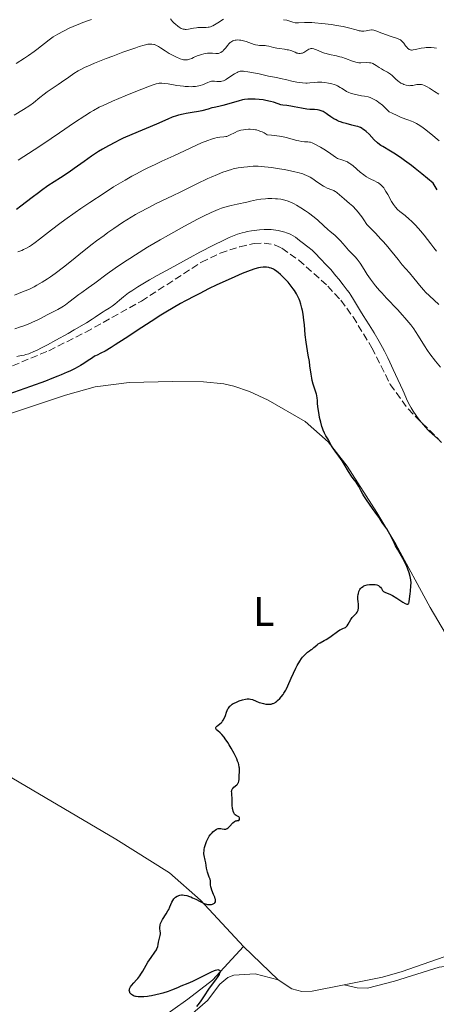
# Model space of a CAD drawing. Units: metres. Extents: x 625664 to 629147, y 4664783 to 4667158.
# Drawn here: x 627889 to 627990, y 4665232 to 4665471 of the extents above; entities that cross this region are included whole.
import ezdxf
from ezdxf.enums import TextEntityAlignment as Align

# ---------------------------------------------------------------- set-up
doc = ezdxf.new("R2010")
doc.units = ezdxf.units.M
doc.header["$MEASUREMENT"] = 0
doc.linetypes.add('DGN Style 3', pattern=[2.435890702152634, 1.739921930109024, -0.6959687720436097])
for name, color, linetype, lineweight in [('Curva de nivel directora', 30, 'Continuous', 30), ('Curva de nivel intermedia', 30, 'Continuous', 0), ('Etiqueta de uso rústico', 92, 'Continuous', 0), ('Línea de cambio de uso (parcela vista)', 92, 'Continuous', 0), ('Senda', 7, 'DGN Style 3', 0)]:
    doc.layers.add(name, color=color, linetype=linetype, lineweight=lineweight)
doc.styles.add('Style-Arial', font='arial.ttf')

msp = doc.modelspace()

# ---------------------------------------------------------------- linework, layer by layer
at = {"layer": 'Curva de nivel directora', "color": 30, "linetype": 'Continuous', "lineweight": 30, "flags": 128}
for points, elevation in [([(627990.6299999999, 4665429.960000002), (627989.6199999995, 4665431.640000001), (627986.8500000001, 4665433.9), (627985.2799999989, 4665435.150000002), (627984.3400000001, 4665435.880000001), (627982.7100000005, 4665437.100000001), (627981.6899999991, 4665437.840000001), (627980.0700000008, 4665438.940000001), (627978.8999999996, 4665439.650000001), (627977.8099999988, 4665440.260000002), (627977.3799999997, 4665440.51), (627976.9199999992, 4665440.810000001), (627976.6299999986, 4665441.02), (627976.0799999988, 4665441.460000002), (627975.3199999988, 4665442.17), (627974.0400000003, 4665443.5), (627973.3099999994, 4665444.210000001), (627972.9499999996, 4665444.500000002), (627972.5799999986, 4665444.77), (627972.3799999995, 4665444.890000001), (627971.9399999992, 4665445.109999999), (627971.7000000001, 4665445.210000004), (627971.2999999999, 4665445.36), (627970.8699999986, 4665445.490000002), (627969.8899999995, 4665445.750000001), (627968.4799999992, 4665446.100000001), (627967.7799999996, 4665446.29), (627967.1000000001, 4665446.510000001), (627966.7800000005, 4665446.630000002), (627966.329999999, 4665446.830000001), (627966.0400000006, 4665446.970000002), (627965.5099999986, 4665447.270000001), (627964.7899999989, 4665447.730000001), (627963.9799999997, 4665448.310000001), (627963.6199999999, 4665448.570000002), (627963.1199999992, 4665448.890000002), (627962.88, 4665449.01), (627962.4299999987, 4665449.210000001), (627962.1400000001, 4665449.310000001), (627961.9399999991, 4665449.360000002), (627961.5399999989, 4665449.439999999), (627960.8099999981, 4665449.49), (627959.6300000001, 4665449.550000001), (627958.9100000004, 4665449.630000002), (627957.6299999997, 4665449.850000001), (627955.8499999982, 4665450.199999999), (627955.0500000002, 4665450.350000001), (627954.0600000002, 4665450.480000001), (627953.0499999997, 4665450.600000001), (627952.5999999982, 4665450.690000001), (627951.9099999998, 4665450.91), (627950.7799999987, 4665451.300000001), (627950.0700000002, 4665451.5), (627948.9199999992, 4665451.740000002), (627948.2799999998, 4665451.850000001), (627947.2999999986, 4665451.970000002), (627946.3299999986, 4665452.050000002), (627945.8700000005, 4665452.060000001), (627945.4199999988, 4665452.07), (627944.5800000007, 4665452.020000001), (627943.7800000004, 4665451.92), (627943.2599999997, 4665451.830000001), (627942.2000000002, 4665451.570000002), (627938.4999999988, 4665450.480000001), (627937.5399999998, 4665450.25), (627936.4199999999, 4665450.020000001), (627935.85, 4665449.890000001), (627934.9200000003, 4665449.62), (627933.4200000004, 4665449.210000001), (627932.5399999997, 4665449.020000001), (627931.0199999998, 4665448.770000001), (627929.5600000002, 4665448.540000001), (627928.8299999993, 4665448.400000002), (627927.7499999999, 4665448.150000001), (627927.2400000001, 4665448), (627926.2000000007, 4665447.640000002), (627925.0999999989, 4665447.190000001), (627922.3299999994, 4665445.980000001), (627916.3599999992, 4665443.460000002), (627914.2899999995, 4665442.539999999), (627913.3199999994, 4665442.080000001), (627912.3899999995, 4665441.62)], 400), ([(627912.3899999995, 4665441.62), (627910.7099999987, 4665440.730000001), (627909.2000000001, 4665439.859999999), (627908.2799999992, 4665439.28), (627906.5699999991, 4665438.140000001), (627904.7699999998, 4665436.870000001), (627902.3699999992, 4665435.150000002), (627901.0899999985, 4665434.270000001), (627898.9899999996, 4665432.900000001), (627895.9699999999, 4665430.930000001), (627894.4199999986, 4665429.860000002), (627893.6399999986, 4665429.300000003), (627892.1199999988, 4665428.170000002), (627889.3899999995, 4665426.050000003), (627888.2899999998, 4665425.200000001)], 400), ([(627959.2799999992, 4665389.82), (627958.8900000004, 4665391.900000001), (627958.7200000003, 4665393.000000001), (627958.5300000004, 4665394.770000001), (627958.3400000003, 4665397.170000002), (627958.230000001, 4665398.289999999), (627958.0199999985, 4665399.810000001), (627957.8499999987, 4665400.700000001), (627957.7300000002, 4665401.250000001), (627957.48, 4665402.220000001), (627957.2099999995, 4665403.039999999), (627957.0700000008, 4665403.41), (627956.8299999994, 4665403.950000001), (627956.3899999991, 4665404.76), (627955.8999999996, 4665405.529999999), (627955.6099999989, 4665405.940000001), (627955.1399999997, 4665406.57), (627954.3499999985, 4665407.529999999), (627953.5599999994, 4665408.400000001), (627953.1500000004, 4665408.810000001), (627952.5299999989, 4665409.4), (627951.9199999988, 4665409.920000001), (627951.6199999992, 4665410.150000001), (627951.0499999992, 4665410.529999999), (627950.7799999987, 4665410.690000001), (627950.2299999989, 4665410.940000001), (627949.8800000002, 4665411.050000002), (627949.6399999988, 4665411.11), (627949.1399999983, 4665411.190000001), (627948.8599999987, 4665411.199999999), (627948.2699999987, 4665411.190000001), (627947.6399999984, 4665411.11), (627947.2000000002, 4665411.029999999), (627946.2500000002, 4665410.779999999), (627945.1500000006, 4665410.430000001), (627944.4699999989, 4665410.180000001), (627943.1999999993, 4665409.670000001), (627940.479999999, 4665408.480000001), (627937.0500000003, 4665406.900000001), (627935.0399999986, 4665405.92), (627932.8700000005, 4665404.830000003), (627931.7399999995, 4665404.25), (627929.4199999993, 4665403.01), (627928.2300000002, 4665402.350000001), (627926.44, 4665401.32), (627924.6299999994, 4665400.24), (627923.4400000003, 4665399.500000001), (627921.0800000001, 4665398.020000001), (627918.8299999991, 4665396.560000001), (627914.779999999, 4665393.890000001), (627912.3499999993, 4665392.300000001), (627911.3700000005, 4665391.7), (627909.8700000005, 4665390.820000002), (627908.829999999, 4665390.28), (627907.9100000003, 4665389.850000001), (627907.5500000004, 4665389.680000001), (627907.3, 4665389.540000001), (627906.769999998, 4665389.200000001), (627905.5399999986, 4665388.340000001), (627904.7299999995, 4665387.810000001), (627903.8499999989, 4665387.27), (627903.3300000003, 4665386.970000001), (627902.4000000005, 4665386.480000001), (627901.2899999997, 4665385.939999999), (627900.6500000004, 4665385.650000001), (627899.1699999984, 4665385.020000001), (627898.3300000003, 4665384.680000002), (627896.9199999998, 4665384.130000002), (627895.3399999996, 4665383.539999999), (627891.7099999996, 4665382.230000001), (627886.2000000001, 4665380.28)], 425), ([(627971.7400000002, 4665332.720000003), (627971.8200000008, 4665332.87), (627971.9699999985, 4665333.08), (627972.2399999987, 4665333.370000001), (627972.5999999986, 4665333.620000001), (627972.8199999998, 4665333.730000001), (627973.0599999991, 4665333.830000001), (627973.6, 4665333.980000001), (627974.1799999989, 4665334.080000001), (627974.4400000004, 4665334.100000001), (627974.9399999988, 4665334.119999999), (627975.2999999986, 4665334.11), (627975.54, 4665334.080000001), (627975.9600000003, 4665333.980000001), (627976.3099999991, 4665333.84), (627976.5100000001, 4665333.720000002), (627976.6199999996, 4665333.630000002), (627976.8099999997, 4665333.439999999), (627977.0499999989, 4665333.08), (627977.239999999, 4665332.760000001), (627977.3599999995, 4665332.61), (627977.5899999997, 4665332.4), (627977.7300000006, 4665332.310000001), (627978.0900000005, 4665332.130000004), (627979.0800000007, 4665331.700000001), (627979.7199999999, 4665331.380000001), (627980.8299999986, 4665330.730000001), (627982.269999998, 4665329.820000002), (627982.8400000002, 4665329.480000001), (627983.2499999994, 4665329.300000001), (627983.39, 4665329.270000001), (627983.6000000001, 4665329.330000003), (627983.6799999984, 4665329.440000001), (627983.7299999997, 4665329.550000001), (627983.7900000003, 4665329.850000001), (627983.8899999985, 4665330.580000001), (627984.0199999983, 4665331.810000001), (627984.0999999986, 4665332.460000001), (627984.2500000006, 4665333.779999999), (627984.2799999998, 4665334.470000001), (627984.2300000006, 4665335.210000004), (627984.1700000003, 4665335.600000001), (627984.0799999986, 4665336.02), (627983.8300000004, 4665336.890000001), (627983.4900000007, 4665337.810000001), (627983.2299999992, 4665338.430000001), (627982.6399999991, 4665339.650000001), (627981.9299999983, 4665340.960000001), (627980.9699999995, 4665342.650000001), (627980.52, 4665343.480000001), (627979.8799999986, 4665344.75), (627979.1399999987, 4665346.280000002), (627978.8100000002, 4665346.9), (627978.3799999988, 4665347.590000001), (627977.8699999992, 4665348.260000002), (627977.63, 4665348.580000001), (627977.239999999, 4665349.190000001), (627976.5100000001, 4665350.330000001), (627975.9699999993, 4665351.109999999), (627974.9199999988, 4665352.550000001), (627973.4099999999, 4665354.640000001), (627972.7699999985, 4665355.600000001), (627972.5199999983, 4665356.02), (627972.1099999992, 4665356.76), (627971.5700000004, 4665357.900000001), (627971.3400000002, 4665358.34), (627971.1999999994, 4665358.550000003), (627970.9099999988, 4665358.940000001), (627970.1800000002, 4665359.84), (627969.7499999988, 4665360.430000001), (627969.0400000003, 4665361.570000002), (627967.9999999986, 4665363.310000001), (627967.48, 4665364.16), (627966.709999999, 4665365.270000001), (627965.7999999992, 4665366.5), (627965.4100000003, 4665367.050000001), (627964.9400000009, 4665367.810000001), (627964.42, 4665368.76), (627964.1599999985, 4665369.240000002), (627963.5599999997, 4665370.250000001), (627963.24, 4665370.87), (627962.9099999992, 4665371.61), (627962.7500000005, 4665372.050000001), (627962.5999999985, 4665372.52), (627962.2999999989, 4665373.57), (627962.0399999997, 4665374.690000001), (627961.8899999999, 4665375.430000001), (627961.6699999986, 4665376.789999999), (627961.55, 4665378.020000001), (627961.4899999998, 4665378.920000002), (627961.4400000006, 4665379.350000001), (627961.3299999988, 4665380.000000001), (627961.2399999994, 4665380.350000001), (627961.0099999993, 4665381.100000001), (627960.4699999985, 4665382.779999999), (627960.229999999, 4665383.7), (627960.1299999985, 4665384.189999999), (627959.9599999987, 4665385.190000001), (627959.6900000004, 4665387.260000001), (627959.5499999997, 4665388.289999999), (627959.2799999992, 4665389.82)], 425), ([(627937.01, 4665299.630000001), (627937.2899999995, 4665299.86), (627937.7900000003, 4665300.230000001), (627938.0599999984, 4665300.450000001), (627938.3099999987, 4665300.720000002), (627938.4299999994, 4665300.869999999), (627938.5999999993, 4665301.11), (627938.8899999999, 4665301.680000001), (627939.1400000001, 4665302.279999999), (627939.4199999997, 4665303.080000003), (627939.5599999982, 4665303.439999999), (627939.7399999992, 4665303.850000001), (627939.8399999999, 4665304.040000001), (627940.0099999997, 4665304.289999999), (627940.2099999986, 4665304.53), (627940.3299999993, 4665304.640000002), (627940.7599999985, 4665304.970000001), (627941.04, 4665305.130000002), (627941.619999999, 4665305.430000001), (627941.9499999998, 4665305.580000001), (627942.4699999985, 4665305.790000001), (627943.2699999987, 4665306.060000001), (627944.0399999997, 4665306.250000001), (627944.3799999994, 4665306.300000001), (627944.699999999, 4665306.32), (627944.8899999991, 4665306.310000001), (627945.24, 4665306.26), (627945.7000000004, 4665306.119999999), (627946.6300000002, 4665305.699999999), (627947.3599999989, 4665305.430000001), (627947.7500000001, 4665305.310000001), (627948.3600000005, 4665305.150000001), (627948.9599999993, 4665305.04), (627949.2399999987, 4665305.010000001), (627949.7199999993, 4665304.99), (627949.9499999996, 4665305.000000002), (627950.2800000003, 4665305.04), (627950.6099999989, 4665305.130000002), (627950.7699999998, 4665305.2), (627951.0999999985, 4665305.359999999), (627951.2699999983, 4665305.460000002), (627951.5199999987, 4665305.650000002), (627951.7899999992, 4665305.869999999), (627952.3199999988, 4665306.400000001), (627952.6799999987, 4665306.800000001), (627953.1399999991, 4665307.390000002), (627953.3600000005, 4665307.699999999), (627953.7999999986, 4665308.41), (627953.9900000007, 4665308.770000001), (627954.3399999995, 4665309.500000001), (627955.1100000006, 4665311.300000001), (627955.6400000004, 4665312.500000001), (627956.2500000005, 4665313.760000002), (627956.6100000005, 4665314.430000001), (627957.2099999995, 4665315.449999999), (627957.6599999988, 4665316.100000001), (627957.9, 4665316.420000001), (627958.28, 4665316.859999999), (627958.8099999998, 4665317.410000001), (627959.0899999992, 4665317.660000003), (627959.5400000007, 4665317.99), (627959.9999999988, 4665318.260000001), (627960.2400000002, 4665318.380000002), (627960.6499999993, 4665318.800000002), (627960.9199999998, 4665319.050000002), (627961.4299999995, 4665319.460000001), (627961.6799999997, 4665319.630000001), (627962.1699999992, 4665319.930000001), (627963.1399999993, 4665320.460000004), (627963.649999999, 4665320.750000001), (627964.04, 4665321.000000001), (627964.8400000003, 4665321.550000001), (627966.349999999, 4665322.640000002), (627966.9699999982, 4665323.050000001), (627967.2299999997, 4665323.189999999), (627967.6599999989, 4665323.37), (627968.0999999992, 4665323.529999999), (627968.2899999992, 4665323.620000001), (627968.4700000002, 4665323.76), (627968.5599999997, 4665323.850000001), (627968.7000000004, 4665324.020000001), (627968.989999999, 4665324.470000003), (627969.6300000002, 4665325.550000002), (627969.979999999, 4665326.060000001), (627970.16, 4665326.28), (627970.5299999989, 4665326.67), (627970.9800000003, 4665327.15), (627971.1700000004, 4665327.4), (627971.3099999989, 4665327.670000001), (627971.3699999994, 4665327.82), (627971.4299999997, 4665328.070000002), (627971.4499999997, 4665328.25), (627971.4699999999, 4665328.620000001), (627971.4499999997, 4665329.220000003), (627971.3800000004, 4665330.020000001), (627971.3600000005, 4665330.410000001), (627971.3499999992, 4665331.170000001), (627971.4000000006, 4665331.62), (627971.4499999997, 4665331.900000002), (627971.5999999995, 4665332.410000003), (627971.7400000002, 4665332.720000003)], 425), ([(627935.2099999986, 4665262.980000001), (627934.8899999988, 4665263.730000001), (627934.7300000002, 4665264.210000002), (627934.6599999988, 4665264.5), (627934.5400000003, 4665265.140000002), (627934.339999999, 4665266.480000001), (627934.2299999995, 4665267.060000001), (627933.9299999999, 4665268.240000002), (627933.8899999999, 4665268.640000002), (627933.8899999999, 4665268.880000001), (627933.9299999999, 4665269.390000001), (627933.9700000002, 4665269.680000002), (627934.0599999997, 4665270.140000002), (627934.2499999995, 4665270.87), (627934.5, 4665271.600000001), (627934.6499999998, 4665271.960000001), (627934.8199999996, 4665272.29), (627935.1900000006, 4665272.9), (627935.5899999985, 4665273.440000001), (627935.8599999989, 4665273.750000002), (627936.0499999989, 4665273.939999999), (627936.3999999999, 4665274.25), (627936.5999999989, 4665274.400000002), (627936.9699999999, 4665274.619999999), (627937.3200000008, 4665274.750000001), (627937.5499999988, 4665274.800000003), (627937.7000000007, 4665274.810000001), (627937.9899999991, 4665274.800000003), (627938.3199999998, 4665274.730000001), (627938.7800000003, 4665274.640000002), (627939.0099999984, 4665274.630000004), (627939.2499999999, 4665274.660000001), (627939.3700000005, 4665274.699999999), (627939.5599999982, 4665274.789999999), (627939.7599999993, 4665274.920000001), (627940.1500000005, 4665275.289999999), (627940.9399999996, 4665276.140000001), (627941.2999999993, 4665276.470000002), (627941.4699999993, 4665276.57), (627941.5799999988, 4665276.630000001), (627941.7799999999, 4665276.690000001), (627941.9599999988, 4665276.720000003), (627942.2599999983, 4665276.730000001), (627942.4199999992, 4665276.77), (627942.5600000002, 4665276.970000001), (627942.5699999989, 4665277.230000001), (627942.5299999987, 4665277.359999999), (627942.4399999992, 4665277.54), (627942.3599999989, 4665277.609999999), (627942.1899999991, 4665277.730000001), (627941.7599999999, 4665277.949999999), (627941.5299999996, 4665278.11), (627941.3499999986, 4665278.300000003), (627941.2699999983, 4665278.420000001), (627941.1499999998, 4665278.62), (627940.9999999999, 4665278.980000002), (627940.889999998, 4665279.410000001), (627940.8500000001, 4665279.65), (627940.7999999986, 4665280.480000001), (627940.7899999998, 4665281.7), (627940.7599999985, 4665282.29), (627940.7099999993, 4665282.84), (627940.649999999, 4665283.49), (627940.64, 4665283.780000002), (627940.6800000002, 4665284.050000002), (627940.7099999993, 4665284.17), (627940.7899999998, 4665284.350000001), (627940.8999999993, 4665284.51), (627941.1899999998, 4665284.810000001), (627941.8800000005, 4665285.37), (627942.0799999994, 4665285.58), (627942.1599999999, 4665285.689999999), (627942.2599999983, 4665285.859999999), (627942.3099999997, 4665285.990000002), (627942.3900000001, 4665286.26), (627942.4399999992, 4665286.7), (627942.4900000007, 4665287.720000002), (627942.5499999989, 4665288.500000002), (627942.5600000002, 4665288.950000001), (627942.5299999987, 4665289.440000001), (627942.4999999997, 4665289.720000002), (627942.37, 4665290.310000002), (627942.2800000006, 4665290.640000001), (627942.0999999996, 4665291.17), (627941.8600000005, 4665291.750000002), (627941.6799999994, 4665292.17), (627941.2500000002, 4665293.020000001), (627940.5300000005, 4665294.330000001), (627940.0199999987, 4665295.16), (627939.6900000002, 4665295.680000001), (627939.0799999998, 4665296.580000003), (627938.7800000003, 4665296.990000002), (627938.2699999985, 4665297.600000001), (627937.8700000006, 4665298.01), (627937.2800000005, 4665298.5), (627936.99, 4665298.800000002), (627936.8899999993, 4665298.949999999), (627936.829999999, 4665299.100000001), (627936.8200000002, 4665299.330000001), (627936.9000000005, 4665299.520000001), (627937.01, 4665299.630000001)], 425), ([(627923.9099999998, 4665234.79), (627923.219999999, 4665234.600000001), (627922.1699999986, 4665234.350000001), (627921.1200000001, 4665234.140000002), (627920.6100000006, 4665234.050000001), (627920.159999999, 4665233.99), (627919.3099999997, 4665233.910000003), (627918.7199999995, 4665233.890000002), (627917.9199999993, 4665233.910000003), (627917.4500000001, 4665233.960000001), (627917.230000001, 4665234.000000001), (627916.9499999993, 4665234.080000003), (627916.699999999, 4665234.170000001), (627916.5499999992, 4665234.250000002), (627916.2999999989, 4665234.41), (627916.2000000007, 4665234.5), (627916.0300000006, 4665234.689999999), (627915.9099999999, 4665234.890000001), (627915.8499999996, 4665235.020000001), (627915.7800000003, 4665235.279999999), (627915.7499999991, 4665235.53), (627915.7600000004, 4665235.65), (627915.7899999992, 4665235.830000003), (627915.9199999989, 4665236.12), (627916.0199999994, 4665236.280000002), (627916.2899999999, 4665236.630000002), (627916.88, 4665237.28), (627917.5199999993, 4665237.980000002), (627917.8500000001, 4665238.370000001), (627918.3399999996, 4665239.01), (627918.5699999998, 4665239.360000002), (627918.999999999, 4665240.080000001), (627919.8399999995, 4665241.59), (627920.2899999986, 4665242.340000001), (627921.0399999997, 4665243.42), (627921.9800000007, 4665244.720000001), (627922.3399999985, 4665245.300000003), (627922.4700000002, 4665245.580000003), (627922.6600000003, 4665246.090000002), (627922.7699999998, 4665246.570000002), (627922.8799999993, 4665247.170000001), (627922.9299999984, 4665247.460000002), (627923.2599999993, 4665248.78), (627923.3199999996, 4665249.220000001), (627923.3199999996, 4665249.439999999), (627923.2799999993, 4665249.880000002), (627923.199999999, 4665250.51), (627923.19, 4665250.840000001), (627923.219999999, 4665251.200000001), (627923.2500000002, 4665251.390000001), (627923.3399999996, 4665251.690000001), (627923.4600000004, 4665252.000000001), (627923.8200000003, 4665252.670000002), (627924.73, 4665254.090000001), (627925.1500000001, 4665254.790000001), (627925.329999999, 4665255.119999999), (627925.6299999985, 4665255.750000002), (627926.109999999, 4665256.86), (627926.3499999982, 4665257.33), (627926.5999999986, 4665257.689999999), (627926.7500000006, 4665257.850000001), (627926.9800000008, 4665258.070000002), (627927.3699999996, 4665258.330000001), (627927.6499999991, 4665258.460000001), (627927.7999999989, 4665258.520000001), (627928.0299999992, 4665258.580000001), (627928.4800000006, 4665258.640000002), (627928.7199999997, 4665258.65), (627929.0899999986, 4665258.619999999), (627929.6999999988, 4665258.51), (627930.3699999994, 4665258.289999999), (627930.7299999992, 4665258.15), (627931.1000000002, 4665257.980000001), (627931.8899999993, 4665257.58), (627932.9600000001, 4665257.03), (627933.4800000007, 4665256.78), (627933.9799999992, 4665256.570000002), (627934.2199999985, 4665256.490000002), (627934.5599999981, 4665256.400000002), (627934.7699999983, 4665256.350000001), (627935.1799999995, 4665256.310000001), (627935.3600000005, 4665256.300000002), (627935.7000000002, 4665256.330000001), (627935.9999999999, 4665256.400000002), (627936.1600000006, 4665256.470000002), (627936.4400000002, 4665256.630000004), (627936.5499999997, 4665256.740000002), (627936.6900000004, 4665257.000000001), (627936.7199999995, 4665257.300000001), (627936.6999999994, 4665257.54), (627936.6599999992, 4665257.700000001), (627936.5499999997, 4665258.070000002), (627936.2599999991, 4665258.78), (627935.8299999998, 4665259.830000001), (627935.66, 4665260.369999999), (627935.6100000008, 4665260.630000001), (627935.5300000004, 4665261.140000001), (627935.4599999988, 4665262.07), (627935.3899999995, 4665262.460000002), (627935.3400000003, 4665262.650000001), (627935.2099999986, 4665262.980000001)], 425), ([(627932.1399999997, 4665231.520000001), (627932.8199999991, 4665232.350000001), (627933.2599999994, 4665232.930000001), (627934.0599999997, 4665234.090000001), (627935.1100000001, 4665235.77), (627935.7499999994, 4665236.67), (627936.829999999, 4665238.04), (627937.35, 4665238.800000003), (627937.6499999993, 4665239.33), (627937.77, 4665239.609999999), (627937.9299999988, 4665240.029999999), (627937.8199999991, 4665240.210000001), (627937.7299999997, 4665240.289999999), (627937.4999999995, 4665240.4), (627937.360000001, 4665240.420000001), (627937.0399999992, 4665240.4), (627936.6500000001, 4665240.300000002), (627936.3499999985, 4665240.199999999), (627935.6399999999, 4665239.900000002), (627934.1899999992, 4665239.170000001), (627932.0799999993, 4665238.070000002), (627931.1399999983, 4665237.600000001), (627930.0199999984, 4665237.100000001), (627928.3199999996, 4665236.460000002), (627927.4300000002, 4665236.090000001), (627926.0199999998, 4665235.500000001), (627925.1799999992, 4665235.190000001), (627923.9099999998, 4665234.79)], 425)]:
    msp.add_lwpolyline(points, dxfattribs=dict(at, elevation=elevation))
at = {"layer": 'Curva de nivel intermedia', "color": 30, "linetype": 'Continuous', "lineweight": 0, "flags": 128}
for points, elevation in [([(627906.5700000013, 4665471.369999998), (627905.5800000011, 4665471.06), (627904.4600000014, 4665470.66), (627903.8500000011, 4665470.419999998), (627902.0600000008, 4665469.67), (627901.1199999999, 4665469.249999999), (627899.7100000017, 4665468.57), (627898.3900000006, 4665467.859999999), (627897.7900000016, 4665467.509999998), (627897.2400000017, 4665467.159999999), (627896.2500000015, 4665466.46), (627893.2400000007, 4665464.12), (627892.6100000005, 4665463.65), (627891.2200000001, 4665462.67), (627890.2400000012, 4665461.999999999)], 385), ([(627938.6900000009, 4665471.46), (627938.2200000016, 4665471.189999999), (627937.6900000018, 4665470.83), (627936.8899999993, 4665470.310000001), (627936.4700000014, 4665470.060000001), (627936.0300000011, 4665469.84), (627935.8000000007, 4665469.75), (627935.47, 4665469.63), (627935.1300000002, 4665469.539999999), (627934.9, 4665469.5), (627934.4400000018, 4665469.449999998), (627933.9900000005, 4665469.429999999), (627933.0700000017, 4665469.429999999), (627932.3899999999, 4665469.41), (627932.0500000002, 4665469.369999998), (627931.3799999997, 4665469.27), (627930.1300000001, 4665469.039999999), (627929.5700000013, 4665468.99), (627929.3099999998, 4665468.999999999), (627929.14, 4665469.02), (627928.8300000015, 4665469.08), (627928.38, 4665469.24), (627928.1000000006, 4665469.390000001), (627927.9100000006, 4665469.5), (627927.5300000006, 4665469.759999999), (627926.9600000007, 4665470.239999999), (627926.6800000013, 4665470.499999999), (627926.27, 4665470.92), (627925.7300000014, 4665471.59)], 385), ([(627958.3899999995, 4665470.67), (627956.8800000009, 4665470.589999998), (627956.320000002, 4665470.589999998), (627956.0500000016, 4665470.62), (627955.5500000009, 4665470.73), (627954.5700000019, 4665471.039999997), (627954.0600000002, 4665471.189999999), (627953.2400000019, 4665471.349999999)], 385), ([(627990.4199999997, 4665464.429999998), (627989.9100000003, 4665464.5), (627989.120000001, 4665464.58), (627988.3200000009, 4665464.59), (627987.9200000007, 4665464.560000001), (627987.5200000008, 4665464.52), (627986.7400000006, 4665464.390000001), (627985.3500000003, 4665464.079999999), (627984.7800000004, 4665463.979999999), (627984.5400000013, 4665463.970000001), (627984.4000000004, 4665463.970000001), (627984.1400000011, 4665463.999999999), (627984.0300000015, 4665464.029999998), (627983.8100000003, 4665464.12), (627983.6200000005, 4665464.249999999), (627983.4999999995, 4665464.359999998), (627983.2500000015, 4665464.640000001), (627982.9500000019, 4665465.019999999), (627982.5099999994, 4665465.600000001), (627982.2700000004, 4665465.880000001), (627981.8800000013, 4665466.27), (627981.6700000013, 4665466.439999999), (627981.4500000001, 4665466.569999999), (627980.9800000006, 4665466.789999999), (627980.4599999997, 4665466.949999999), (627979.6600000019, 4665467.17), (627979.2000000014, 4665467.31), (627978.0700000003, 4665467.720000001), (627976.5500000004, 4665468.329999999), (627975.92, 4665468.579999999), (627975.4200000016, 4665468.749999999), (627975.2100000015, 4665468.8), (627974.8400000005, 4665468.859999998), (627974.6200000015, 4665468.869999999), (627974.1699999999, 4665468.81), (627973.3200000006, 4665468.65), (627972.7999999998, 4665468.59), (627972.240000001, 4665468.59), (627971.9400000015, 4665468.619999999), (627971.6200000019, 4665468.670000001), (627970.9199999999, 4665468.850000001), (627969.0300000012, 4665469.369999998), (627967.7200000014, 4665469.67), (627966.120000001, 4665469.969999999), (627964.9499999998, 4665470.15), (627962.5500000014, 4665470.460000001), (627960.8799999995, 4665470.609999998), (627960.1399999997, 4665470.66), (627959.4800000003, 4665470.680000001), (627958.3899999995, 4665470.67)], 385), ([(627928.0800000007, 4665461.86), (627927.0400000013, 4665462.31), (627926.440000002, 4665462.619999997), (627925.480000001, 4665463.149999999), (627924.4999999999, 4665463.76), (627923.3200000018, 4665464.539999999), (627922.8200000012, 4665464.859999999), (627922.230000001, 4665465.17), (627921.8900000014, 4665465.3), (627921.6800000012, 4665465.349999999), (627921.2300000018, 4665465.419999998), (627920.8699999999, 4665465.430000001), (627920.6500000008, 4665465.409999999), (627920.2500000007, 4665465.359999998), (627919.3900000001, 4665465.17), (627918.1299999994, 4665464.810000001), (627917.3200000003, 4665464.539999999), (627916.3700000005, 4665464.220000001), (627914.170000001, 4665463.42), (627911.7600000014, 4665462.510000001), (627910.1600000011, 4665461.890000002), (627907.3, 4665460.749999999), (627905.6799999995, 4665460.060000001), (627905.0200000001, 4665459.770000001), (627903.9500000017, 4665459.249999999), (627903.3500000006, 4665458.930000001), (627902.280000002, 4665458.259999999), (627901.0100000004, 4665457.4), (627899.2700000012, 4665456.16), (627898.4199999997, 4665455.57), (627897.2400000017, 4665454.779999999), (627895.7799999999, 4665453.8), (627895.0700000013, 4665453.279999999), (627894.0000000007, 4665452.42), (627892.4200000004, 4665451.17), (627891.5199999998, 4665450.519999999), (627889.9800000018, 4665449.52), (627887.7100000009, 4665448.109999999)], 390), ([(627980.52, 4665456.949999999), (627979.6799999997, 4665457.77), (627979.2400000016, 4665458.13), (627979.0200000004, 4665458.289999999), (627978.5500000009, 4665458.579999999), (627977.5700000019, 4665459.109999998), (627977.0500000011, 4665459.41), (627976.5200000014, 4665459.759999999), (627975.7700000004, 4665460.250000001), (627975.3800000015, 4665460.480000001), (627974.9900000002, 4665460.66), (627974.7800000003, 4665460.74), (627974.4699999995, 4665460.829999999), (627974.150000002, 4665460.880000001), (627973.4800000016, 4665460.91), (627972.050000001, 4665460.87), (627971.5400000013, 4665460.899999999), (627971.2799999998, 4665460.930000001), (627970.8700000008, 4665461.009999999), (627970.0400000016, 4665461.25), (627968.3000000003, 4665461.890000002), (627967.4199999997, 4665462.2), (627966.9800000016, 4665462.32), (627966.100000001, 4665462.539999999), (627964.4100000011, 4665462.899999999), (627963.6199999999, 4665463.099999999), (627963.250000001, 4665463.230000001), (627962.5300000013, 4665463.489999999), (627961.2999999998, 4665464.01), (627960.8000000013, 4665464.199999998), (627960.5900000012, 4665464.259999998), (627960.2200000002, 4665464.33), (627959.9100000017, 4665464.320000002), (627959.7300000007, 4665464.29), (627959.390000001, 4665464.150000001), (627958.2100000008, 4665463.4), (627957.8300000008, 4665463.230000001), (627957.6299999997, 4665463.17), (627957.3099999999, 4665463.13), (627956.9400000012, 4665463.159999998), (627956.74, 4665463.199999999), (627956.5299999999, 4665463.25), (627956.0700000017, 4665463.42), (627955.01, 4665463.82), (627954.4300000012, 4665463.99), (627954.1300000015, 4665464.06), (627953.5200000014, 4665464.16), (627952.2699999998, 4665464.31), (627951.6600000017, 4665464.41), (627950.780000001, 4665464.619999998), (627949.65, 4665464.92), (627949.0900000012, 4665465.019999999), (627948.8000000007, 4665465.05), (627948.2300000007, 4665465.079999999), (627947.4400000017, 4665465.11), (627947.0300000004, 4665465.140000002), (627946.4200000003, 4665465.239999999), (627946.1000000006, 4665465.32), (627945.4600000012, 4665465.539999999), (627944.1400000004, 4665466.029999998), (627943.480000001, 4665466.239999998), (627942.8799999997, 4665466.359999999), (627942.5800000001, 4665466.390000001), (627942.150000001, 4665466.410000001), (627941.7300000007, 4665466.38), (627941.5200000006, 4665466.359999999), (627941.1400000006, 4665466.259999999), (627940.9500000007, 4665466.189999999), (627940.6900000013, 4665466.069999998), (627940.4500000001, 4665465.92), (627940.3000000003, 4665465.800000001), (627940.0200000008, 4665465.539999999), (627939.650000002, 4665465.11), (627939.2000000007, 4665464.509999999), (627938.9800000016, 4665464.23), (627938.6900000009, 4665463.909999999), (627938.5400000013, 4665463.76), (627938.3199999998, 4665463.579999999), (627937.9800000001, 4665463.359999999), (627937.6200000002, 4665463.21), (627937.4300000003, 4665463.159999998), (627937.2400000002, 4665463.140000001), (627936.8300000012, 4665463.119999998), (627935.9500000007, 4665463.179999999), (627935.4600000011, 4665463.199999999), (627934.7500000002, 4665463.17), (627934.3900000004, 4665463.13), (627933.8400000005, 4665463.039999999), (627933.2900000007, 4665462.91), (627933.0300000014, 4665462.819999998), (627932.2699999993, 4665462.539999999), (627931.3700000007, 4665462.130000001), (627930.9600000017, 4665461.939999999), (627930.4200000007, 4665461.739999999), (627930.0900000001, 4665461.649999999), (627929.8900000011, 4665461.609999999), (627929.4999999999, 4665461.569999999), (627929.14, 4665461.569999999), (627928.9600000011, 4665461.599999999), (627928.6500000005, 4665461.67), (627928.0800000007, 4665461.86)], 390), ([(627890.2400000012, 4665461.999999999), (627888.2499999995, 4665460.720000001)], 385), ([(627984.3700000013, 4665446.689999999), (627983.4500000004, 4665447.019999999), (627981.8800000013, 4665447.609999998), (627980.870000001, 4665448.050000001), (627979.6500000006, 4665448.619999999), (627978.950000001, 4665448.960000001), (627978.3300000018, 4665449.59), (627977.2900000003, 4665450.57), (627976.47, 4665451.24), (627976.0200000008, 4665451.560000001), (627975.7500000002, 4665451.730000001), (627975.2699999998, 4665451.989999999), (627974.6300000004, 4665452.289999999), (627974.3200000019, 4665452.409999999), (627973.8200000012, 4665452.56), (627972.9500000018, 4665452.749999999), (627972.240000001, 4665452.869999998), (627971.1799999992, 4665453.060000001), (627970.6400000006, 4665453.17), (627969.8600000006, 4665453.369999998), (627969.5000000007, 4665453.489999999), (627969.1600000008, 4665453.619999999), (627968.5400000017, 4665453.930000001), (627967.9900000019, 4665454.260000001), (627967.3400000016, 4665454.699999998), (627967.0199999996, 4665454.899999999), (627966.3899999993, 4665455.250000001), (627966.0700000019, 4665455.4), (627965.5500000011, 4665455.600000001), (627964.97, 4665455.77), (627964.6600000014, 4665455.850000001), (627964.2100000001, 4665455.939999999), (627963.26, 4665456.08), (627962.5300000013, 4665456.149999999), (627961.8400000007, 4665456.180000001), (627961.53, 4665456.180000001), (627960.6900000018, 4665456.109999998), (627959.6300000001, 4665455.98), (627959.0100000009, 4665455.949999998), (627958.66, 4665455.960000001), (627957.8900000011, 4665456.009999998), (627957.0500000007, 4665456.109999998), (627956.4699999995, 4665456.189999999), (627955.3000000005, 4665456.41), (627954.030000001, 4665456.699999999), (627952.5300000012, 4665457.079999999), (627951.8700000017, 4665457.230000001), (627951.0300000013, 4665457.390000001), (627950.0700000002, 4665457.529999998), (627949.6200000009, 4665457.609999998), (627947.3600000012, 4665458.160000001), (627944.5700000017, 4665458.639999999), (627943.8699999999, 4665458.789999999), (627943.5500000002, 4665458.84), (627943.2199999995, 4665458.859999998), (627943.0600000008, 4665458.850000001), (627942.7099999997, 4665458.8), (627942.530000001, 4665458.76), (627942.2500000015, 4665458.659999999), (627941.9499999998, 4665458.519999999), (627941.3100000005, 4665458.149999999), (627939.9900000017, 4665457.26), (627939.4000000017, 4665456.88), (627939.1400000001, 4665456.730000001), (627938.6700000009, 4665456.509999999), (627938.2500000006, 4665456.38), (627937.9900000013, 4665456.34), (627937.4700000006, 4665456.319999999), (627937.0500000003, 4665456.350000001), (627936.4600000002, 4665456.399999999), (627936.1600000006, 4665456.399999999), (627935.7000000002, 4665456.38), (627935.4800000011, 4665456.34), (627935.2500000009, 4665456.279999998), (627934.8100000008, 4665456.119999998), (627933.5800000012, 4665455.53), (627933.0200000004, 4665455.329999999), (627932.6600000004, 4665455.239999999), (627931.8500000013, 4665455.119999998), (627931.2000000008, 4665455.069999999), (627930.8200000008, 4665455.060000001), (627930.1500000004, 4665455.069999999), (627929.3500000001, 4665455.13), (627928.9000000008, 4665455.17), (627927.3300000017, 4665455.389999999), (627925.1900000004, 4665455.720000001), (627924.3000000007, 4665455.859999998), (627923.6799999995, 4665455.92), (627923.4100000013, 4665455.930000001), (627922.990000001, 4665455.900000001), (627922.7699999998, 4665455.859999998), (627922.2700000014, 4665455.730000001), (627921.8200000019, 4665455.59), (627920.6200000017, 4665455.159999999), (627916.9300000014, 4665453.720000001), (627914.77, 4665452.84), (627911.680000001, 4665451.550000002), (627909.4200000013, 4665450.53), (627908.430000001, 4665450.05), (627907.0300000019, 4665449.300000001), (627906.3400000011, 4665448.9)], 395.0000000000001), ([(627991.05, 4665453.239999999), (627989.9700000006, 4665453.930000001), (627988.75, 4665454.699999998), (627988.2200000003, 4665455.009999999), (627987.7300000008, 4665455.26), (627987.5000000006, 4665455.36), (627987.1600000008, 4665455.480000001), (627986.8400000011, 4665455.559999999), (627986.6199999999, 4665455.59), (627986.2199999997, 4665455.619999999), (627985.650000002, 4665455.579999999), (627984.6799999997, 4665455.389999999), (627984.1600000013, 4665455.32), (627983.9199999998, 4665455.3), (627983.5800000001, 4665455.32), (627983.0400000013, 4665455.420000001), (627982.5200000006, 4665455.600000001), (627982.2400000012, 4665455.720000001), (627981.8000000009, 4665455.939999999), (627981.3700000017, 4665456.220000001), (627981.1500000004, 4665456.38), (627980.52, 4665456.949999999)], 390), ([(627906.3400000011, 4665448.9), (627904.9000000017, 4665448.02), (627902.4600000009, 4665446.390000001), (627898.7599999994, 4665443.849999999), (627896.77, 4665442.49), (627893.7300000002, 4665440.480000001), (627890.0900000014, 4665438.119999998), (627888.7000000011, 4665437.220000001)], 395.0000000000001), ([(627991.1200000015, 4665441.899999999), (627989.0600000008, 4665443.63), (627987.5600000009, 4665444.819999999), (627986.9100000005, 4665445.3), (627986.030000002, 4665445.880000001), (627985.6100000018, 4665446.12), (627984.7900000014, 4665446.52), (627984.3700000013, 4665446.689999999)], 395.0000000000001), ([(627969.3799999999, 4665436.42), (627969.0100000012, 4665436.649999999), (627968.780000001, 4665436.770000001), (627968.3300000017, 4665436.970000002), (627967.9200000004, 4665437.119999999), (627967.1600000004, 4665437.329999999), (627966.6300000007, 4665437.519999999), (627966.3800000004, 4665437.630000001), (627965.8799999997, 4665437.939999999), (627964.1600000008, 4665439.180000001), (627963.040000001, 4665439.899999999), (627962.2699999998, 4665440.349999999), (627960.9000000019, 4665441.100000001), (627960.1799999999, 4665441.429999998), (627959.8200000002, 4665441.550000001), (627959.61, 4665441.600000001), (627959.1800000009, 4665441.649999999), (627958.3400000003, 4665441.67), (627957.7300000002, 4665441.739999999), (627956.9400000012, 4665441.88), (627956.4600000007, 4665442), (627953.9200000014, 4665442.689999999), (627952.8399999996, 4665442.930000001), (627952.2600000007, 4665443.04), (627951.0100000012, 4665443.220000001), (627950.3400000007, 4665443.289999999), (627949.2800000012, 4665443.349999998), (627948.5200000012, 4665443.810000001), (627948.0300000017, 4665444.059999999), (627947.7200000011, 4665444.189999999), (627947.1199999999, 4665444.42), (627946.6900000006, 4665444.539999999), (627946.4100000013, 4665444.600000001), (627945.8800000015, 4665444.689999999), (627945.1600000019, 4665444.740000002), (627944.7100000002, 4665444.73), (627943.9300000002, 4665444.66), (627943.5500000002, 4665444.609999998), (627942.900000002, 4665444.49), (627942.37, 4665444.339999998), (627942.0500000004, 4665444.230000001), (627941.4600000003, 4665443.970000001), (627940.1100000002, 4665443.25), (627939.650000002, 4665443.050000001), (627939.4300000007, 4665442.98), (627939.2000000007, 4665442.92), (627938.7400000001, 4665442.850000001), (627937.7300000021, 4665442.77), (627937.1399999997, 4665442.680000001), (627936.5499999997, 4665442.56), (627936.2300000022, 4665442.470000001), (627935.7100000014, 4665442.32), (627934.8500000008, 4665442.01), (627933.3300000011, 4665441.390000001), (627926.5600000005, 4665438.240000002), (627923.6500000004, 4665436.929999999), (627922.0099999999, 4665436.180000001), (627920.2400000017, 4665435.330000001), (627919.3099999997, 4665434.859999999), (627917.3600000006, 4665433.84), (627916.3300000002, 4665433.279999998), (627914.7300000021, 4665432.38), (627913.0600000002, 4665431.390000001), (627911.9200000003, 4665430.689999999), (627909.6000000001, 4665429.220000001), (627906.1399999999, 4665426.939999999), (627903.9400000006, 4665425.440000001), (627902.5500000003, 4665424.480000001), (627900.0400000003, 4665422.689999999), (627898.8300000009, 4665421.800000001), (627896.8000000013, 4665420.279999999), (627893.9100000013, 4665418.02), (627892.8300000017, 4665417.189999999), (627891.9300000009, 4665416.550000001), (627891.4800000016, 4665416.26), (627890.780000002, 4665415.849999999), (627890.0199999998, 4665415.46), (627889.5999999996, 4665415.27), (627888.680000001, 4665414.899999999)], 405.0000000000001), ([(627991.0600000012, 4665402.109999999), (627988.75, 4665404.239999999), (627987.8, 4665405.16), (627987.3999999999, 4665405.58), (627986.7100000017, 4665406.359999998), (627984.9700000003, 4665408.550000001), (627983.9100000008, 4665409.789999999), (627982.1400000006, 4665411.81), (627981.1100000001, 4665413.039999999), (627980.3700000005, 4665413.96), (627979.2599999994, 4665415.349999998), (627978.6200000001, 4665416.109999998), (627977.5499999997, 4665417.359999999), (627976.9400000017, 4665418.039999999), (627975.5800000003, 4665419.499999999), (627974.8099999992, 4665420.300000002), (627973.5399999997, 4665421.56), (627972.7900000009, 4665422.710000001), (627972.3000000013, 4665423.399999999), (627971.9800000016, 4665423.819999999), (627971.3700000015, 4665424.589999998), (627970.9199999999, 4665425.109999999), (627970.0800000018, 4665425.99), (627969.3100000008, 4665426.71), (627968.0299999999, 4665427.789999999), (627966.310000001, 4665429.26), (627965.900000002, 4665429.56), (627965.6900000019, 4665429.680000001), (627965.4700000007, 4665429.800000001), (627964.9800000011, 4665430), (627963.8900000004, 4665430.429999999), (627963.3000000003, 4665430.720000001), (627962.9900000019, 4665430.890000001), (627962.3600000015, 4665431.300000001), (627961.0600000008, 4665432.219999999), (627960.380000001, 4665432.67), (627959.7599999999, 4665433.050000001), (627959.4199999999, 4665433.23), (627958.8800000013, 4665433.489999999), (627958.2599999999, 4665433.739999999), (627957.9100000013, 4665433.86), (627956.6999999997, 4665434.230000001), (627955.9700000011, 4665434.41), (627954.2600000012, 4665434.77), (627953.4299999997, 4665434.929999998), (627951.7000000018, 4665435.220000001), (627950.4099999999, 4665435.409999999), (627948.5900000005, 4665435.619999999), (627947.7900000003, 4665435.689999999), (627947.0700000006, 4665435.730000001), (627945.8900000004, 4665435.739999999), (627944.9699999995, 4665435.680000001), (627944.4700000011, 4665435.619999999), (627943.6200000017, 4665435.489999999), (627943.0300000017, 4665435.42), (627942.2300000014, 4665435.310000001), (627941.7900000011, 4665435.239999999), (627941.04, 4665435.08), (627940.610000001, 4665434.970000001), (627939.7600000015, 4665434.710000002), (627939.280000001, 4665434.550000001), (627938.5000000009, 4665434.269999999), (627937.1799999999, 4665433.75), (627935.6900000013, 4665433.109999998), (627934.8799999999, 4665432.74), (627932.2000000001, 4665431.470000001), (627928.2800000017, 4665429.539999999), (627926.27, 4665428.560000001), (627922.3000000003, 4665426.649999999), (627920.310000001, 4665425.65), (627918.2900000004, 4665424.57), (627917.26, 4665423.980000001), (627916.2200000007, 4665423.369999998), (627914.0999999995, 4665422.039999999), (627911.9600000004, 4665420.609999999), (627910.540000001, 4665419.609999998), (627909.6100000012, 4665418.940000001), (627907.7600000005, 4665417.57)], 410.0000000000001), ([(627990.440000002, 4665415.130000001), (627990.1300000013, 4665415.480000001), (627989.7900000017, 4665415.890000002), (627989.0600000008, 4665416.84), (627987.4200000003, 4665419), (627986.5500000007, 4665420.069999998), (627986.1100000005, 4665420.580000001), (627985.2300000018, 4665421.52), (627984.3700000013, 4665422.359999999), (627983.8200000015, 4665422.859999998), (627982.7999999999, 4665423.720000001), (627981.5500000005, 4665424.73), (627981.0099999995, 4665425.21), (627980.5100000012, 4665425.76), (627980.2600000009, 4665426.07), (627980.0199999994, 4665426.42), (627979.5299999999, 4665427.190000001), (627978.6100000013, 4665428.849999999), (627978.1700000009, 4665429.609999998), (627977.810000001, 4665430.199999998), (627977.63, 4665430.449999999), (627977.3500000006, 4665430.8), (627976.9300000004, 4665431.24), (627976.47, 4665431.600000001), (627976.2199999996, 4665431.75), (627975.9400000002, 4665431.890000001), (627975.3500000001, 4665432.15), (627974.4500000017, 4665432.55), (627973.9599999998, 4665432.800000001), (627973.4400000012, 4665433.119999998), (627973.1700000009, 4665433.300000001), (627972.7599999995, 4665433.609999999), (627971.9000000012, 4665434.329999999), (627970.1800000002, 4665435.829999999), (627969.6400000014, 4665436.249999999), (627969.3799999999, 4665436.42)], 405.0000000000001), ([(627955.8400000016, 4665426.59), (627955.3499999997, 4665426.84), (627954.4199999999, 4665427.230000001), (627953.5400000014, 4665427.51), (627952.9600000003, 4665427.640000001), (627952.5800000003, 4665427.710000001), (627951.7900000013, 4665427.81), (627951.3399999999, 4665427.850000001), (627950.4000000011, 4665427.880000001), (627949.4700000011, 4665427.869999999), (627948.8699999999, 4665427.850000001), (627947.7600000014, 4665427.74), (627946.6799999995, 4665427.55), (627945.2199999999, 4665427.21), (627944.3200000013, 4665427.020000001), (627941.9499999998, 4665426.54), (627940.5400000017, 4665426.210000001), (627939.0100000005, 4665425.779999999), (627938.2100000003, 4665425.519999999), (627937.39, 4665425.220000001), (627936.8300000012, 4665425), (627935.6700000013, 4665424.51), (627933.7600000001, 4665423.609999999), (627932.3600000008, 4665422.9), (627929.14, 4665421.159999999), (627925.3200000002, 4665419.019999999), (627923.2800000015, 4665417.850000001), (627920.1900000003, 4665416.03), (627917.230000001, 4665414.220000001), (627915.8600000008, 4665413.34), (627914.570000001, 4665412.500000001), (627912.28, 4665410.939999999), (627910.3399999999, 4665409.55), (627907.3600000005, 4665407.33), (627905.7700000012, 4665406.189999999), (627904.1700000007, 4665405.07), (627903.440000002, 4665404.53), (627901.0800000017, 4665402.659999999), (627900.2200000011, 4665402.039999997), (627899.7699999998, 4665401.74), (627899.3200000004, 4665401.470000001), (627898.4000000019, 4665400.949999999), (627895.770000001, 4665399.63), (627895.0100000009, 4665399.220000002), (627893.9600000004, 4665398.640000001), (627893.3400000012, 4665398.329999999), (627892.2300000006, 4665397.810000001), (627891.550000001, 4665397.529999999), (627890.1200000005, 4665396.98), (627889.2900000013, 4665396.680000001), (627887.8899999997, 4665396.199999999)], 415), ([(627991.400000001, 4665386.900000001), (627990.2200000008, 4665388.390000001), (627988.8399999995, 4665390.119999999), (627988.2600000005, 4665390.92), (627987.5000000006, 4665392.070000002), (627986.1000000013, 4665394.42), (627985.3600000015, 4665395.569999999), (627984.9300000002, 4665396.189999999), (627984.1800000013, 4665397.199999998), (627983.2800000005, 4665398.32), (627982.7599999999, 4665398.929999999), (627982.190000002, 4665399.57), (627980.9400000003, 4665400.92), (627978.3099999995, 4665403.679999998), (627977.1200000005, 4665404.970000001), (627976.5900000007, 4665405.560000001), (627975.6600000008, 4665406.66), (627974.8800000007, 4665407.640000002), (627974.4200000003, 4665408.260000001), (627973.6300000013, 4665409.409999999), (627972.8500000011, 4665410.649999999), (627971.9000000012, 4665412.160000001), (627971.4200000007, 4665412.82), (627971.1799999992, 4665413.130000001), (627970.6800000009, 4665413.689999999), (627969.6200000013, 4665414.77), (627969.0700000015, 4665415.349999998), (627968.2199999999, 4665416.300000001), (627967.0800000001, 4665417.609999998), (627966.5200000012, 4665418.210000001), (627965.7000000009, 4665418.980000001), (627964.6000000011, 4665419.899999999), (627964.02, 4665420.390000001), (627963.0800000012, 4665421.249999999), (627961.5900000003, 4665422.59), (627960.7000000008, 4665423.34), (627959.3200000017, 4665424.380000001), (627958.5800000017, 4665424.899999999), (627957.4599999997, 4665425.65), (627956.3700000012, 4665426.300000001), (627955.8400000016, 4665426.59)], 415), ([(627963.6500000012, 4665411.81), (627962.2200000007, 4665413.260000001), (627960.9700000011, 4665414.579999999), (627960.1799999999, 4665415.319999999), (627959.2000000009, 4665416.109999998), (627957.7999999995, 4665417.160000001), (627957.1700000013, 4665417.65), (627956.1299999999, 4665418.470000001), (627955.6200000001, 4665418.819999999), (627955.03, 4665419.15), (627954.6900000003, 4665419.310000001), (627953.9900000007, 4665419.579999999), (627953.5900000005, 4665419.710000001), (627952.9600000003, 4665419.899999999), (627951.9299999999, 4665420.130000002), (627950.8300000002, 4665420.289999999), (627950.2600000004, 4665420.34), (627949.6900000002, 4665420.359999999), (627948.5500000003, 4665420.349999998), (627947.4400000017, 4665420.27), (627946.730000001, 4665420.199999998), (627945.4600000012, 4665420.02), (627944.3900000006, 4665419.850000001), (627943.91, 4665419.749999999), (627943.2000000015, 4665419.57), (627942.0599999994, 4665419.199999999), (627940.8099999998, 4665418.720000001), (627940.0700000002, 4665418.399999999), (627938.7500000013, 4665417.8), (627936.2200000011, 4665416.550000001), (627932.940000002, 4665414.850000001), (627930.5100000001, 4665413.56), (627925.670000001, 4665410.92), (627922.5000000015, 4665409.140000001), (627920.690000001, 4665408.100000001), (627917.8300000001, 4665406.409999999), (627916.3400000014, 4665405.470000001), (627915.5800000014, 4665404.960000001), (627915.1299999999, 4665404.640000001), (627914.3200000008, 4665403.989999999), (627913.400000002, 4665403.210000001), (627912.1900000006, 4665402.179999999), (627911.6200000006, 4665401.74), (627910.8400000005, 4665401.220000001), (627909.8700000005, 4665400.660000001), (627909.3800000009, 4665400.359999999), (627908.5400000005, 4665399.779999998), (627907.4699999999, 4665399.039999999), (627906.7400000012, 4665398.56), (627905.2999999997, 4665397.67), (627902.3600000005, 4665395.940000001), (627900.8700000016, 4665395.089999998), (627897.8899999999, 4665393.430000001), (627895.8700000015, 4665392.34), (627894.2199999997, 4665391.480000001), (627893.5200000001, 4665391.13), (627892.3400000001, 4665390.59), (627891.6800000007, 4665390.320000002), (627891.2900000017, 4665390.180000001), (627890.5600000008, 4665389.95), (627890.1699999997, 4665389.850000001), (627889.4299999997, 4665389.699999999), (627888.4200000018, 4665389.5)], 420.0000000000001), ([(627907.7600000005, 4665417.57), (627906.7500000002, 4665416.800000001), (627904.8000000011, 4665415.27), (627901.2500000016, 4665412.42), (627899.7100000017, 4665411.189999999), (627897.72, 4665409.669999998), (627896.5800000001, 4665408.849999998), (627895.8700000015, 4665408.359999998), (627894.5500000005, 4665407.519999999), (627893.2899999999, 4665406.79), (627892.6399999994, 4665406.45), (627891.6000000001, 4665405.949999999), (627891.0400000013, 4665405.699999999), (627889.8099999997, 4665405.180000001), (627887.8600000007, 4665404.430000001)], 410.0000000000001), ([(627990.820000002, 4665369.439999999), (627989.9800000016, 4665370.180000001), (627989.4699999997, 4665370.649999999), (627988.530000001, 4665371.55), (627987.6799999994, 4665372.439999999), (627987.2800000014, 4665372.88), (627986.7000000004, 4665373.56), (627985.870000001, 4665374.640000001), (627985.5, 4665375.15), (627984.7900000014, 4665376.220000002), (627984.2900000009, 4665377.029999998), (627983.6500000015, 4665378.189999999), (627983.1599999998, 4665379.239999998), (627982.5800000009, 4665380.609999998), (627982.2700000004, 4665381.34), (627980.4500000008, 4665385.100000001), (627979.9099999999, 4665386.319999999), (627979.140000001, 4665388.079999999), (627978.6300000013, 4665389.140000001), (627977.780000002, 4665390.810000001), (627977.2900000003, 4665391.720000001), (627976.5000000012, 4665393.140000001), (627975.2699999998, 4665395.249999999), (627974.0600000004, 4665397.189999999), (627972.6000000008, 4665399.470000001), (627971.9600000017, 4665400.5), (627970.2899999997, 4665403.37), (627969.6100000001, 4665404.430000001), (627969.2100000001, 4665405.010000001), (627968.7699999998, 4665405.63), (627967.7800000019, 4665406.939999999), (627966.7200000001, 4665408.27), (627966.0100000015, 4665409.119999998), (627964.7400000021, 4665410.619999998), (627963.6500000012, 4665411.81)], 420.0000000000001)]:
    msp.add_lwpolyline(points, dxfattribs=dict(at, elevation=elevation))
at = {"layer": 'Línea de cambio de uso (parcela vista)', "color": 92, "linetype": 'Continuous', "lineweight": 0, "extrusion": (0.01860757472033765, -0.01776879911245531, 0.9996689591765507), "elevation": -70786.56601506422, "flags": 128}
msp.add_lwpolyline([(3807664.930509718, 2766859.467682547), (3807664.930509718, 2766847.80760536)], dxfattribs=at)
at = {"layer": 'Línea de cambio de uso (parcela vista)', "color": 92, "linetype": 'Continuous', "lineweight": 0}
for points in [[(627880.6799999997, 4665373.630000001, 426.4400000000023), (627900.2699999996, 4665380.109999999, 426.6199999999953), (627907.4800000006, 4665382.16, 426.6399999999995), (627915.7300000006, 4665383.17, 426.4900000000052), (627926.3399999999, 4665383.42, 426.3800000000047), (627933.7999999998, 4665383.350000001, 426.2799999999989), (627938.7400000002, 4665382.84, 426.2200000000012), (627941.1699999999, 4665382.26, 426.1199999999953), (627944.9500000002, 4665380.980000001, 426.0800000000018), (627949.5099999999, 4665378.92, 425.8500000000058), (627958.4800000006, 4665373.689999999, 425.3999999999942), (627964.0800000001, 4665368.75, 424.9100000000035), (627968.7400000002, 4665362.880000001, 424.8600000000006), (627975.9800000006, 4665351.600000001, 424.8500000000058), (627980.54, 4665343.869999999, 424.9700000000012), (627988.9500000002, 4665328.52, 424.6900000000023), (627998.2000000002, 4665312.680000001, 424.5800000000018)], [(627821.0899999999, 4665322.07, 427.1499999999942), (627863.3300000001, 4665300.189999999, 426.7200000000012), (627882.5700000003, 4665289.76, 426.2700000000041), (627912.4900000002, 4665272.17, 425.3600000000006), (627925.5, 4665263.980000001, 425.2799999999989), (627933.04, 4665257.390000001, 425.0500000000029), (627943.4800000006, 4665246.09, 424.8899999999995)], [(627922.6500000004, 4665228.119999999, 425.1699999999983), (627930.0199999996, 4665233.350000001, 424.9799999999959), (627935.9500000002, 4665237.970000001, 424.9499999999971), (627943.4800000006, 4665246.09, 424.8899999999995)], [(627968.0199999996, 4665236.82, 424.179999999993), (627977.29, 4665238.689999999, 423.7899999999936), (627982.0899999999, 4665240.02, 423.8600000000006), (627993.9000000004, 4665244.189999999, 423.8000000000029), (628004.7300000006, 4665246.980000001, 423.75), (628016.4199999999, 4665247.33, 423.679999999993), (628021.4199999999, 4665247.220000001, 423.6300000000047)], [(627968.0199999996, 4665236.82, 424.179999999993), (627971.1799999997, 4665236.09, 423.8399999999965), (627973.6399999997, 4665236, 423.679999999993), (627980.25, 4665237.67, 423.5899999999965), (627991.1299999999, 4665241.130000001, 423.7200000000012), (628001.0499999998, 4665242.42, 423.75), (628004.9900000002, 4665242.560000001, 423.4799999999959), (628009.5700000003, 4665242.24, 423.2799999999989), (628013.1200000001, 4665241.119999999, 423.0899999999965), (628015.2999999998, 4665239.850000001, 422.8800000000047), (628016.7100000001, 4665238.430000001, 422.7100000000065), (628018.0599999997, 4665236.27, 422.4199999999983), (628020.0099999999, 4665231.74, 422.3800000000047), (628026.8499999996, 4665209.029999999, 421.0800000000018), (628028.6299999999, 4665204.350000001, 420.8000000000029), (628032.8200000003, 4665198.060000001, 420.75), (628037.0199999996, 4665192.880000001, 420.8000000000029), (628042.7199999997, 4665185.869999999, 420.4199999999983), (628048.4100000003, 4665175.730000001, 419.9600000000065), (628058.6200000001, 4665154.439999999, 419.4499999999971), (628060.1600000003, 4665149.460000001, 419.1999999999971)], [(627951.9100000003, 4665238.039999999, 424.5899999999965), (627946.3899999997, 4665239.51, 424.7100000000065), (627941.1600000003, 4665239.180000001, 424.7899999999936), (627939.7300000006, 4665238.619999999, 424.8500000000058), (627937.79, 4665236.939999999, 424.8999999999942), (627934.7400000002, 4665233.01, 424.820000000007), (627930.5300000003, 4665229.380000001, 425.0099999999948), (627927.3499999996, 4665227.01, 425.0500000000029), (627918.6100000005, 4665222.15, 424.9499999999971), (627913.9800000006, 4665218.789999999, 424.9799999999959), (627905.2999999998, 4665211.710000001, 423.679999999993), (627898.9400000004, 4665205.430000001, 422.7599999999948), (627896.3700000001, 4665201.350000001, 422.25), (627894.8700000001, 4665197, 421.570000000007), (627894.5499999998, 4665192.67, 421.2700000000041), (627895.2999999998, 4665189.609999999, 421.0500000000029)], [(627951.9100000003, 4665238.039999999, 424.5899999999965), (627955.2400000002, 4665235.859999999, 424.4700000000012), (627957.7199999997, 4665235.17, 424.3899999999995), (627960.2199999997, 4665235.24, 424.320000000007), (627968.0199999996, 4665236.82, 424.179999999993)]]:
    msp.add_polyline3d(points, dxfattribs=at)
at = {"layer": 'Senda', "color": 7, "linetype": 'DGN Style 3', "lineweight": 0}
msp.add_polyline3d([(627876.0700000002, 4665382.590000002, 421.7599999999948), (627896.199999998, 4665390.910000001, 420.7499999999999), (627905.1499999977, 4665395.41, 421.2200000000012), (627918.7100000007, 4665402.960000001, 422.050000000003), (627933.2800000019, 4665412.410000001, 421.3999999999941), (627937.8700000006, 4665414.630000001, 421.4400000000024), (627942.6400000005, 4665416.170000004, 421.5599999999978), (627946.0899999995, 4665416.930000001, 421.679999999993), (627948.5500000003, 4665417.070000002, 421.7700000000042), (627951.0499999992, 4665416.610000002, 422.449999999997), (627952.8599999998, 4665415.809999999, 422.3999999999943), (627956.949999998, 4665412.910000003, 422.2799999999989), (627964.02, 4665406.600000001, 421.570000000007), (627967.1900000017, 4665403.170000004, 421.4199999999984), (627970.1499999989, 4665399.120000001, 421.1699999999983), (627974.7499999988, 4665391.630000001, 420.8600000000007), (627979.2100000002, 4665382.690000002, 420.6900000000024), (627983.5599999977, 4665376.750000001, 420.2500000000001), (627991.7099999995, 4665368.600000001, 419.9900000000054)], dxfattribs=at)

# ---------------------------------------------------------------- texts
at = {"layer": 'Etiqueta de uso rústico', "color": 92, "linetype": 'Continuous', "lineweight": 0, "style": 'Style-Arial'}
msp.add_text('L', height=7.000000000000002, dxfattribs=at).set_placement((627948.4614203802, 4665327.530010001, 425.1999999999971), align=Align.MIDDLE_CENTER)

doc.saveas('drawing.dxf')
